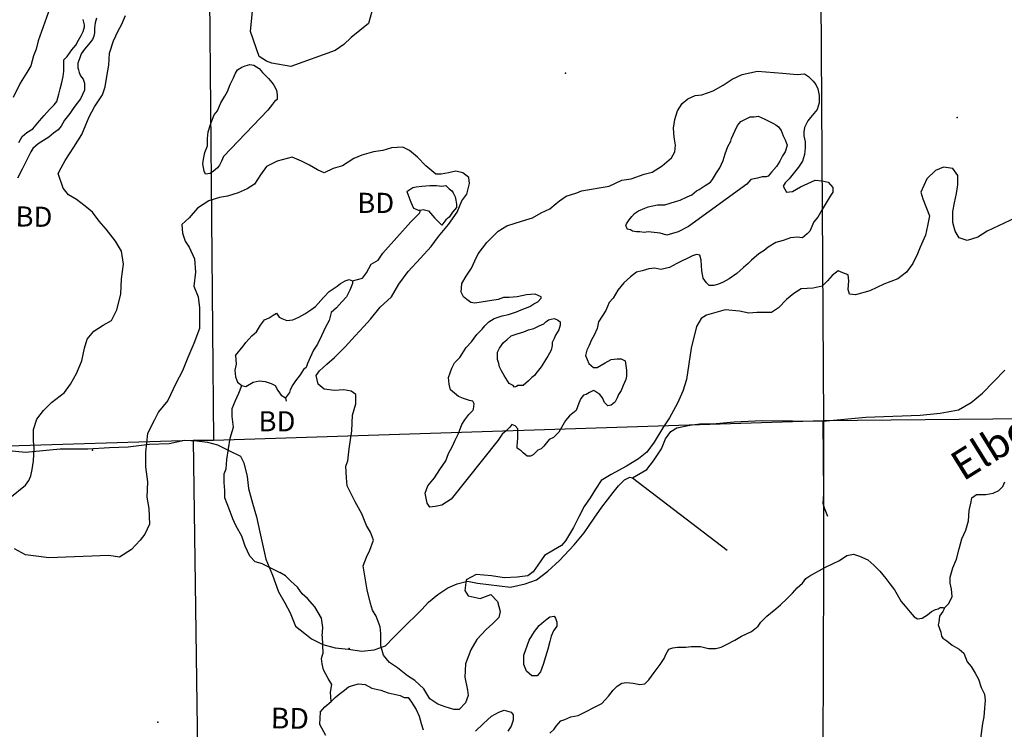
# Model space of a CAD drawing. Extents: x 519834 to 530167, y 5138830 to 5150170.
# Drawn here: x 522410 to 523875, y 5143401 to 5144457 of the extents above; entities that cross this region are included whole.
import ezdxf

# ---------------------------------------------------------------- set-up
doc = ezdxf.new("R2010")
doc.units = 0
doc.header["$MEASUREMENT"] = 0
for name, color, linetype in [('1ANNO', 7, 'CONTINUOUS'), ('ACCESSWAY_CENTRE', 7, 'CONTINUOUS'), ('BDRY_TWP', 7, 'CONTINUOUS'), ('BDRY_TWP_LOT_UNS', 7, 'CONTINUOUS'), ('BEAVER_DAM', 7, 'CONTINUOUS'), ('CONTOUR_LAND', 7, 'CONTINUOUS'), ('MARSH', 7, 'CONTINUOUS'), ('RIVER_STREAM_INT', 7, 'CONTINUOUS'), ('RIVER_STREAM_SIN', 7, 'CONTINUOUS'), ('ROAD_CENTRELINE', 7, 'CONTINUOUS'), ('SHORELINE', 7, 'CONTINUOUS'), ('SPOT_HEIGHT', 7, 'CONTINUOUS'), ('VIRTUAL_SEGMENT_', 7, 'CONTINUOUS')]:
    doc.layers.add(name, color=color, linetype=linetype)

msp = doc.modelspace()

# ---------------------------------------------------------------- linework, layer by layer
at = {"layer": 'ACCESSWAY_CENTRE', "color": 1}
msp.add_line((523322, 5143775), (523463, 5143667), dxfattribs=at)
msp.add_lwpolyline([(523605, 5143859), (523606, 5143751), (523605, 5143737), (523607, 5143730), (523612, 5143718)], dxfattribs=at)
at = {"layer": 'BDRY_TWP', "color": 4, "linetype": 'CONTINUOUS'}
for p, q in [((523597, 5145460), (523606, 5143860)), ((523606, 5143860), (524408, 5143868)), ((522698, 5143831), (523606, 5143860)), ((523606, 5143860), (523606, 5143637)), ((521933, 5143808), (522668, 5143831)), ((522668, 5143831), (522698, 5143831))]:
    msp.add_line(p, q, dxfattribs=at)
at = {"layer": 'BDRY_TWP_LOT_UNS', "color": 2}
for p, q in [((522684, 5145448), (522698, 5143831)), ((522668, 5143831), (522685, 5142597))]:
    msp.add_line(p, q, dxfattribs=at)
at = {"layer": 'BEAVER_DAM', "color": 2, "linetype": 'CONTINUOUS'}
msp.add_line((522805, 5143894), (522806, 5143889), dxfattribs=at)
msp.add_line((522805, 5143894), (522806, 5143889), dxfattribs=at)
for points in [[(522986, 5144201), (522992, 5144185), (522996, 5144176), (523003, 5144173), (523006, 5144173)], [(522986, 5144201), (522992, 5144185), (522996, 5144176), (523003, 5144173), (523006, 5144173)], [(523006, 5144173), (523010, 5144174), (523018, 5144172), (523027, 5144162), (523038, 5144151)], [(523006, 5144173), (523010, 5144174), (523018, 5144172), (523027, 5144162), (523038, 5144151)], [(522731, 5143957), (522732, 5143944), (522730, 5143935), (522731, 5143925), (522734, 5143917), (522740, 5143912)], [(522731, 5143957), (522732, 5143944), (522730, 5143935), (522731, 5143925), (522734, 5143917), (522740, 5143912)], [(522740, 5143912), (522746, 5143911), (522757, 5143917), (522766, 5143919), (522775, 5143918), (522784, 5143915), (522790, 5143912), (522794, 5143905), (522799, 5143898), (522805, 5143894)], [(522740, 5143912), (522746, 5143911), (522757, 5143917), (522766, 5143919), (522775, 5143918), (522784, 5143915), (522790, 5143912), (522794, 5143905), (522799, 5143898), (522805, 5143894)], [(522857, 5143426), (522856, 5143408), (522865, 5143392)], [(522857, 5143426), (522856, 5143408), (522865, 5143392)]]:
    msp.add_lwpolyline(points, dxfattribs=at)
at = {"layer": 'CONTOUR_LAND', "color": 7, "linetype": 'CONTINUOUS'}
for points in [[(522474, 5144530), (522437, 5144425), (522434, 5144413), (522430, 5144403), (522426, 5144388), (522420, 5144378), (522410, 5144362), (522400, 5144341)], [(522934, 5144469), (522929, 5144451), (522903, 5144430), (522892, 5144420), (522879, 5144411), (522813, 5144387), (522785, 5144392), (522777, 5144395), (522766, 5144402), (522753, 5144439), (522758, 5144490)], [(522395, 5143745), (522418, 5143764), (522423, 5143771), (522426, 5143778), (522428, 5143787), (522430, 5143800), (522431, 5143819), (522430, 5143830), (522430, 5143847), (522435, 5143862), (522445, 5143875), (522457, 5143887), (522476, 5143902), (522485, 5143914), (522494, 5143930), (522502, 5143949), (522506, 5143968), (522510, 5143981), (522520, 5143993), (522534, 5144002), (522546, 5144009), (522554, 5144025), (522560, 5144048), (522561, 5144071), (522564, 5144093), (522561, 5144112), (522552, 5144127), (522538, 5144145), (522528, 5144157), (522518, 5144170), (522507, 5144179), (522494, 5144189), (522482, 5144196), (522474, 5144206), (522467, 5144228), (522471, 5144236), (522477, 5144247), (522490, 5144267), (522502, 5144286), (522508, 5144300), (522513, 5144312), (522521, 5144327), (522533, 5144345), (522537, 5144357), (522539, 5144372), (522542, 5144389), (522543, 5144407), (522549, 5144425), (522556, 5144440), (522561, 5144449), (522567, 5144463)], [(522686, 5144227), (522684, 5144231), (522682, 5144242), (522683, 5144249), (522685, 5144259), (522689, 5144269), (522689, 5144280), (522690, 5144290), (522694, 5144302), (522699, 5144315), (522704, 5144321), (522709, 5144333), (522715, 5144343), (522719, 5144350), (522723, 5144360), (522728, 5144370), (522731, 5144377), (522734, 5144382), (522740, 5144386), (522745, 5144388), (522752, 5144390), (522758, 5144389), (522766, 5144384), (522771, 5144378), (522780, 5144369), (522785, 5144363), (522788, 5144359), (522792, 5144352), (522793, 5144345), (522793, 5144338), (522789, 5144335), (522786, 5144331), (522779, 5144322), (522713, 5144253), (522710, 5144246), (522707, 5144240), (522704, 5144236), (522698, 5144231), (522693, 5144228), (522686, 5144227)], [(523020, 5143731), (523016, 5143737), (523013, 5143752), (523017, 5143763), (523027, 5143775), (523035, 5143787), (523044, 5143800), (523048, 5143811), (523054, 5143822), (523058, 5143831), (523063, 5143841), (523068, 5143854), (523072, 5143861), (523078, 5143869), (523084, 5143875), (523085, 5143877), (523086, 5143885), (523084, 5143889), (523079, 5143890), (523070, 5143893), (523063, 5143896), (523051, 5143906), (523049, 5143914), (523048, 5143924), (523053, 5143938), (523057, 5143946), (523065, 5143954), (523074, 5143969), (523082, 5143977), (523090, 5143988), (523098, 5143996), (523102, 5144001), (523108, 5144007), (523116, 5144012), (523128, 5144016), (523137, 5144018), (523149, 5144022), (523156, 5144025), (523169, 5144030), (523175, 5144034), (523181, 5144037), (523186, 5144042), (523186, 5144044), (523177, 5144048), (523164, 5144047), (523150, 5144044), (523138, 5144043), (523130, 5144043), (523122, 5144040), (523106, 5144038), (523087, 5144035), (523081, 5144036), (523075, 5144040), (523070, 5144044), (523067, 5144051), (523068, 5144064), (523074, 5144075), (523082, 5144087), (523087, 5144098), (523092, 5144108), (523105, 5144125), (523115, 5144135), (523122, 5144142), (523135, 5144150), (523147, 5144154), (523163, 5144159), (523173, 5144162), (523186, 5144169), (523199, 5144175), (523208, 5144183), (523213, 5144187), (523223, 5144194), (523239, 5144199), (523246, 5144202), (523287, 5144209), (523306, 5144218), (523320, 5144220), (523339, 5144227), (523351, 5144230), (523366, 5144239), (523373, 5144245), (523380, 5144251), (523385, 5144260), (523386, 5144270), (523384, 5144282), (523383, 5144295), (523385, 5144308), (523389, 5144321), (523396, 5144332), (523404, 5144339), (523415, 5144344), (523425, 5144345), (523442, 5144351), (523457, 5144359), (523470, 5144368), (523485, 5144375), (523508, 5144380), (523545, 5144377), (523567, 5144375), (523578, 5144376), (523584, 5144372), (523591, 5144365), (523595, 5144360), (523598, 5144354), (523600, 5144344), (523600, 5144333), (523597, 5144323), (523592, 5144317), (523587, 5144311), (523583, 5144306), (523578, 5144296), (523577, 5144290), (523577, 5144284), (523579, 5144275), (523579, 5144266), (523578, 5144256), (523575, 5144246), (523569, 5144237), (523565, 5144232), (523559, 5144225), (523555, 5144220), (523549, 5144214), (523546, 5144209), (523551, 5144200), (523560, 5144201), (523572, 5144208), (523583, 5144213), (523594, 5144218), (523604, 5144217), (523613, 5144215), (523620, 5144207), (523620, 5144200), (523616, 5144194), (523610, 5144184), (523604, 5144174), (523598, 5144163), (523592, 5144156), (523586, 5144142), (523582, 5144138), (523575, 5144132), (523567, 5144133), (523557, 5144132), (523546, 5144128), (523535, 5144125), (523524, 5144118), (523518, 5144113), (523510, 5144108), (523499, 5144099), (523494, 5144094), (523487, 5144088), (523477, 5144079), (523466, 5144071), (523457, 5144066), (523450, 5144063), (523443, 5144061), (523436, 5144061), (523432, 5144065), (523427, 5144072), (523425, 5144083), (523424, 5144099), (523422, 5144106), (523417, 5144107), (523411, 5144105), (523388, 5144094), (523377, 5144088), (523364, 5144085), (523355, 5144087), (523346, 5144086), (523336, 5144083), (523328, 5144081), (523319, 5144074), (523309, 5144065), (523300, 5144054), (523293, 5144042), (523287, 5144036), (523282, 5144024), (523271, 5144007), (523269, 5143997), (523265, 5143987), (523261, 5143980), (523257, 5143971), (523254, 5143965), (523252, 5143957), (523257, 5143945), (523264, 5143939), (523269, 5143939), (523281, 5143946), (523290, 5143951), (523299, 5143952), (523305, 5143952), (523311, 5143949), (523313, 5143935), (523313, 5143926), (523312, 5143921), (523308, 5143912), (523305, 5143905), (523301, 5143899), (523299, 5143894), (523296, 5143888), (523295, 5143887), (523290, 5143883), (523285, 5143882), (523280, 5143887), (523277, 5143894), (523273, 5143899), (523270, 5143901), (523266, 5143904), (523264, 5143905), (523258, 5143902), (523253, 5143899), (523249, 5143898), (523245, 5143893), (523242, 5143886), (523238, 5143875), (523228, 5143867), (523222, 5143860), (523212, 5143843), (523204, 5143835), (523198, 5143832), (523190, 5143822), (523186, 5143818), (523181, 5143816), (523174, 5143809), (523170, 5143807), (523165, 5143807), (523159, 5143812), (523156, 5143815), (523150, 5143819), (523150, 5143822), (523151, 5143834), (523151, 5143839), (523151, 5143848), (523147, 5143852), (523142, 5143854), (523139, 5143850), (523134, 5143845), (523128, 5143840), (523122, 5143831), (523052, 5143743), (523038, 5143734), (523028, 5143732), (523020, 5143731)], [(523373, 5144136), (523363, 5144139), (523354, 5144140), (523345, 5144141), (523339, 5144140), (523333, 5144141), (523328, 5144141), (523322, 5144142), (523319, 5144144), (523314, 5144145), (523314, 5144146), (523312, 5144150), (523313, 5144153), (523317, 5144159), (523321, 5144164), (523325, 5144168), (523331, 5144172), (523340, 5144176), (523345, 5144178), (523359, 5144181), (523370, 5144181), (523386, 5144186), (523393, 5144188), (523403, 5144193), (523410, 5144196), (523417, 5144202), (523421, 5144204), (523430, 5144210), (523438, 5144215), (523441, 5144219), (523447, 5144229), (523452, 5144236), (523457, 5144247), (523460, 5144257), (523464, 5144268), (523468, 5144276), (523469, 5144280), (523474, 5144291), (523478, 5144299), (523483, 5144305), (523489, 5144308), (523497, 5144312), (523503, 5144312), (523509, 5144313), (523518, 5144309), (523524, 5144306), (523532, 5144302), (523535, 5144300), (523539, 5144297), (523543, 5144292), (523546, 5144284), (523549, 5144278), (523552, 5144270), (523550, 5144263), (523549, 5144260), (523545, 5144254), (523541, 5144246), (523536, 5144238), (523529, 5144230), (523524, 5144224), (523521, 5144223), (523515, 5144223), (523508, 5144221), (523503, 5144220), (523498, 5144219), (523492, 5144212), (523405, 5144149), (523390, 5144141), (523373, 5144136)], [(522922, 5144000), (522932, 5144011), (522946, 5144029), (522963, 5144044), (522974, 5144063), (522988, 5144082), (523006, 5144102), (523022, 5144119), (523033, 5144134), (523048, 5144152), (523061, 5144170), (523068, 5144187), (523075, 5144197), (523079, 5144213), (523078, 5144222), (523069, 5144229), (523059, 5144231), (523048, 5144229), (523037, 5144227), (523029, 5144227), (523014, 5144239), (523002, 5144252), (522990, 5144262), (522980, 5144267), (522963, 5144266), (522950, 5144262), (522936, 5144260), (522919, 5144255), (522907, 5144250), (522890, 5144239), (522876, 5144235), (522863, 5144229), (522853, 5144233), (522841, 5144240), (522829, 5144246), (522815, 5144252), (522793, 5144246), (522777, 5144238), (522768, 5144226), (522759, 5144212), (522748, 5144205), (522735, 5144199), (522719, 5144194), (522707, 5144192), (522691, 5144187), (522674, 5144176), (522662, 5144162), (522651, 5144152), (522652, 5144139), (522656, 5144127), (522662, 5144118), (522670, 5144101), (522671, 5144081), (522669, 5144060), (522675, 5144044), (522677, 5144028), (522677, 5144013), (522677, 5143997), (522669, 5143975), (522660, 5143954), (522652, 5143934), (522642, 5143915), (522630, 5143890), (522616, 5143873), (522610, 5143861), (522600, 5143841), (522597, 5143813), (522597, 5143791), (522600, 5143769), (522599, 5143746), (522602, 5143729), (522603, 5143706), (522596, 5143691), (522589, 5143682), (522576, 5143668), (522558, 5143657), (522542, 5143659), (522453, 5143656), (522434, 5143658), (522418, 5143660), (522402, 5143669)], [(523892, 5144162), (523850, 5144142), (523836, 5144133), (523820, 5144128), (523808, 5144132), (523802, 5144142), (523799, 5144155), (523799, 5144171), (523801, 5144184), (523804, 5144198), (523806, 5144211), (523806, 5144225), (523799, 5144235), (523785, 5144237), (523773, 5144232), (523760, 5144220), (523751, 5144200), (523754, 5144190), (523764, 5144165), (523761, 5144150), (523758, 5144136), (523750, 5144118), (523746, 5144108), (523739, 5144094), (523730, 5144081), (523717, 5144071), (523696, 5144063), (523675, 5144053), (523654, 5144047), (523645, 5144048), (523643, 5144055), (523644, 5144068), (523643, 5144077), (523635, 5144080), (523628, 5144083), (523619, 5144076), (523612, 5144068), (523604, 5144060), (523591, 5144057), (523573, 5144056), (523562, 5144049), (523551, 5144040), (523539, 5144028), (523529, 5144021), (523520, 5144021), (523507, 5144021), (523495, 5144020), (523481, 5144023), (523460, 5144025), (523446, 5144021), (523432, 5144017), (523424, 5144012), (523417, 5144000), (523409, 5143968), (523402, 5143921), (523397, 5143904), (523389, 5143886), (523377, 5143864), (523367, 5143849), (523354, 5143828), (523343, 5143813), (523331, 5143803), (523313, 5143792), (523290, 5143780), (523275, 5143771), (523267, 5143758), (523259, 5143745), (523250, 5143732), (523242, 5143717), (523234, 5143701), (523222, 5143681), (523216, 5143674), (523204, 5143667), (523191, 5143659), (523181, 5143645), (523174, 5143635), (523166, 5143629), (523150, 5143627), (523131, 5143626), (523112, 5143629), (523089, 5143631), (523074, 5143623), (523072, 5143607), (523077, 5143599), (523095, 5143595), (523111, 5143601), (523121, 5143591), (523125, 5143576), (523123, 5143567), (523114, 5143558), (523104, 5143549), (523090, 5143534), (523081, 5143519), (523073, 5143498), (523072, 5143478), (523076, 5143459), (523077, 5143451), (523073, 5143440), (523064, 5143430), (523056, 5143430), (523043, 5143434), (523032, 5143438), (523020, 5143446), (523011, 5143461), (522998, 5143473), (522987, 5143480), (522972, 5143492), (522960, 5143500), (522951, 5143511), (522947, 5143525), (522947, 5143543), (522946, 5143553), (522940, 5143569), (522935, 5143578), (522932, 5143588), (522927, 5143608), (522924, 5143626), (522921, 5143644), (522926, 5143657), (522931, 5143667), (522936, 5143682), (522932, 5143694), (522926, 5143704), (522919, 5143721), (522909, 5143739), (522897, 5143763), (522896, 5143775), (522895, 5143792), (522898, 5143800), (522900, 5143818), (522904, 5143845), (522905, 5143868), (522910, 5143885), (522910, 5143899), (522903, 5143904), (522892, 5143906), (522878, 5143905), (522863, 5143907), (522854, 5143914), (522851, 5143927), (522856, 5143934), (522867, 5143944), (522878, 5143954), (522894, 5143970), (522909, 5143986), (522922, 5144000)], [(523146, 5143910), (523144, 5143912), (523138, 5143915), (523131, 5143927), (523127, 5143934), (523124, 5143940), (523123, 5143945), (523121, 5143951), (523121, 5143957), (523121, 5143962), (523124, 5143968), (523130, 5143976), (523135, 5143980), (523141, 5143986), (523150, 5143989), (523160, 5143992), (523167, 5143995), (523175, 5143997), (523183, 5144001), (523190, 5144004), (523193, 5144007), (523197, 5144010), (523201, 5144011), (523205, 5144012), (523210, 5144010), (523214, 5144007), (523214, 5144002), (523212, 5143995), (523207, 5143987), (523205, 5143982), (523202, 5143976), (523202, 5143972), (523201, 5143965), (523196, 5143956), (523194, 5143953), (523191, 5143948), (523186, 5143940), (523182, 5143935), (523178, 5143930), (523176, 5143927), (523172, 5143924), (523167, 5143919), (523159, 5143912), (523151, 5143912), (523149, 5143911), (523146, 5143910)], [(523180, 5143480), (523172, 5143480), (523164, 5143487), (523160, 5143497), (523160, 5143511), (523168, 5143533), (523176, 5143546), (523183, 5143555), (523190, 5143561), (523195, 5143565), (523199, 5143568), (523205, 5143569), (523207, 5143566), (523209, 5143560), (523209, 5143554), (523204, 5143547), (523201, 5143539), (523199, 5143531), (523196, 5143520), (523189, 5143497), (523185, 5143486), (523180, 5143480)]]:
    msp.add_lwpolyline(points, dxfattribs=at)
at = {"layer": 'MARSH', "color": 3}
msp.add_lwpolyline([(523088, 5143398), (523100, 5143409), (523112, 5143420), (523123, 5143426), (523131, 5143429), (523141, 5143426), (523144, 5143422), (523144, 5143414), (523141, 5143405), (523136, 5143398)], dxfattribs=at)
at = {"layer": 'RIVER_STREAM_INT', "color": 5}
for points in [[(522723, 5143834), (522728, 5143850), (522726, 5143866), (522726, 5143878), (522731, 5143890), (522736, 5143901), (522740, 5143912)], [(522723, 5143834), (522728, 5143850), (522726, 5143866), (522726, 5143878), (522731, 5143890), (522736, 5143901), (522740, 5143912)], [(522771, 5143647), (522760, 5143650), (522752, 5143658), (522745, 5143673), (522740, 5143688), (522732, 5143703), (522727, 5143714), (522722, 5143727), (522715, 5143745), (522715, 5143756), (522714, 5143768), (522714, 5143781), (522717, 5143788), (522718, 5143802)], [(522771, 5143647), (522760, 5143650), (522752, 5143658), (522745, 5143673), (522740, 5143688), (522732, 5143703), (522727, 5143714), (522722, 5143727), (522715, 5143745), (522715, 5143756), (522714, 5143768), (522714, 5143781), (522717, 5143788), (522718, 5143802)], [(522860, 5143539), (522861, 5143552), (522859, 5143566), (522849, 5143583), (522838, 5143595), (522830, 5143602), (522823, 5143612), (522813, 5143621), (522805, 5143629), (522797, 5143634)], [(522860, 5143539), (522861, 5143552), (522859, 5143566), (522849, 5143583), (522838, 5143595), (522830, 5143602), (522823, 5143612), (522813, 5143621), (522805, 5143629), (522797, 5143634)], [(522873, 5143442), (522872, 5143456), (522874, 5143467), (522869, 5143476), (522862, 5143489), (522860, 5143498), (522859, 5143506), (522861, 5143513)], [(522873, 5143442), (522872, 5143456), (522874, 5143467), (522869, 5143476), (522862, 5143489), (522860, 5143498), (522859, 5143506), (522861, 5143513)]]:
    msp.add_lwpolyline(points, dxfattribs=at)
at = {"layer": 'RIVER_STREAM_SIN', "color": 5, "linetype": 'CONTINUOUS'}
for points in [[(522905, 5144068), (522920, 5144072), (522926, 5144080), (522933, 5144093), (522943, 5144099), (522950, 5144109), (522958, 5144118), (522967, 5144128), (522975, 5144137), (522984, 5144147), (522992, 5144156), (522997, 5144161), (523003, 5144167), (523005, 5144169), (523006, 5144173)], [(522905, 5144068), (522920, 5144072), (522926, 5144080), (522933, 5144093), (522943, 5144099), (522950, 5144109), (522958, 5144118), (522967, 5144128), (522975, 5144137), (522984, 5144147), (522992, 5144156), (522997, 5144161), (523003, 5144167), (523005, 5144169), (523006, 5144173)], [(523786, 5143581), (523793, 5143588), (523798, 5143598), (523797, 5143609), (523795, 5143618), (523795, 5143627), (523799, 5143641), (523804, 5143654), (523808, 5143669), (523812, 5143684), (523818, 5143697), (523822, 5143711), (523823, 5143726), (523826, 5143739), (523827, 5143745), (523834, 5143750), (523848, 5143750), (523859, 5143752), (523867, 5143756), (523873, 5143762), (523876, 5143769)], [(523786, 5143581), (523793, 5143588), (523798, 5143598), (523797, 5143609), (523795, 5143618), (523795, 5143627), (523799, 5143641), (523804, 5143654), (523808, 5143669), (523812, 5143684), (523818, 5143697), (523822, 5143711), (523823, 5143726), (523826, 5143739), (523827, 5143745), (523834, 5143750), (523848, 5143750), (523859, 5143752), (523867, 5143756), (523873, 5143762), (523876, 5143769)]]:
    msp.add_lwpolyline(points, dxfattribs=at)
at = {"layer": 'ROAD_CENTRELINE', "color": 1, "linetype": 'CONTINUOUS'}
for points in [[(523605, 5143859), (523669, 5143865), (523750, 5143868), (523780, 5143871), (523807, 5143876), (523826, 5143887), (523843, 5143901), (523860, 5143918), (523876, 5143935)], [(523322, 5143775), (523343, 5143787), (523353, 5143800), (523365, 5143818), (523371, 5143833), (523379, 5143844), (523388, 5143849), (523407, 5143853), (523422, 5143855), (523441, 5143855), (523473, 5143858), (523515, 5143860), (523605, 5143859)], [(522358, 5143819), (522418, 5143813), (522470, 5143818), (522511, 5143818), (522543, 5143820), (522571, 5143821), (522603, 5143825), (522632, 5143826), (522655, 5143831), (522673, 5143830), (522689, 5143828), (522704, 5143824), (522722, 5143815), (522738, 5143807), (522743, 5143797), (522748, 5143777), (522750, 5143759), (522756, 5143737), (522762, 5143717), (522767, 5143694), (522776, 5143654), (522786, 5143630), (522795, 5143605), (522804, 5143589), (522812, 5143574), (522820, 5143554), (522834, 5143543), (522844, 5143535), (522861, 5143527), (522879, 5143522), (522899, 5143520), (522919, 5143517), (522937, 5143519), (522954, 5143525), (522966, 5143537), (522978, 5143549), (523008, 5143579), (523018, 5143590), (523032, 5143601), (523047, 5143611), (523061, 5143617), (523076, 5143621), (523091, 5143618), (523140, 5143612), (523162, 5143617), (523179, 5143623), (523196, 5143636), (523213, 5143652), (523235, 5143675), (523250, 5143693), (523265, 5143715), (523276, 5143731), (523293, 5143753), (523301, 5143763), (523310, 5143772), (523318, 5143776), (523322, 5143775)]]:
    msp.add_lwpolyline(points, dxfattribs=at)
at = {"layer": 'SHORELINE', "color": 5, "linetype": 'CONTINUOUS'}
for points in [[(522524, 5144459), (522522, 5144452), (522521, 5144444), (522521, 5144437), (522520, 5144432), (522518, 5144427), (522512, 5144420), (522506, 5144413), (522501, 5144406), (522499, 5144400), (522496, 5144392), (522496, 5144385), (522497, 5144382), (522498, 5144378), (522500, 5144373), (522504, 5144368), (522506, 5144362), (522506, 5144352), (522500, 5144339), (522490, 5144326), (522484, 5144317), (522476, 5144307), (522471, 5144298), (522467, 5144293), (522460, 5144288), (522453, 5144282), (522445, 5144277), (522437, 5144272), (522429, 5144265), (522426, 5144260), (522422, 5144252), (522417, 5144242), (522413, 5144234), (522406, 5144221)], [(522408, 5144274), (522413, 5144283), (522420, 5144289), (522429, 5144294), (522439, 5144306), (522446, 5144314), (522454, 5144323), (522461, 5144330), (522465, 5144335), (522468, 5144346), (522470, 5144354), (522472, 5144363), (522474, 5144372), (522475, 5144380), (522475, 5144388), (522475, 5144390), (522475, 5144397), (522480, 5144402), (522487, 5144412), (522493, 5144419), (522497, 5144426), (522501, 5144433), (522504, 5144439), (522506, 5144446), (522506, 5144449), (522504, 5144457)], [(522986, 5144201), (522995, 5144207), (523000, 5144208), (523008, 5144209), (523020, 5144210), (523030, 5144210), (523038, 5144209), (523044, 5144210), (523049, 5144205), (523053, 5144202), (523055, 5144199), (523058, 5144193), (523059, 5144188), (523060, 5144182), (523060, 5144177), (523054, 5144170), (523049, 5144163), (523044, 5144159), (523038, 5144151)], [(522731, 5143957), (522742, 5143971), (522746, 5143976), (522755, 5143986), (522762, 5143992), (522768, 5144002), (522774, 5144010), (522781, 5144013), (522787, 5144017), (522792, 5144020), (522796, 5144014), (522800, 5144012), (522807, 5144009), (522816, 5144010), (522825, 5144014), (522834, 5144019), (522843, 5144025), (522850, 5144030), (522862, 5144043), (522870, 5144052), (522876, 5144056), (522882, 5144060), (522887, 5144064), (522894, 5144068), (522900, 5144070), (522905, 5144068)], [(522905, 5144068), (522905, 5144064), (522901, 5144054), (522896, 5144044), (522889, 5144037), (522881, 5144028), (522873, 5144021), (522870, 5144009), (522865, 5143999), (522859, 5143986), (522853, 5143974), (522847, 5143965), (522842, 5143954), (522838, 5143945), (522836, 5143939), (522832, 5143936), (522827, 5143928), (522820, 5143919), (522816, 5143913), (522812, 5143906), (522811, 5143902), (522805, 5143894)], [(523199, 5143395), (523205, 5143401), (523208, 5143405), (523215, 5143413), (523221, 5143415), (523230, 5143419), (523241, 5143421), (523276, 5143439), (523286, 5143450), (523293, 5143459), (523299, 5143465), (523306, 5143469), (523313, 5143470), (523323, 5143469), (523333, 5143467), (523340, 5143468), (523346, 5143474), (523354, 5143485), (523363, 5143497), (523369, 5143506), (523372, 5143513), (523376, 5143520), (523382, 5143522), (523389, 5143523), (523401, 5143523), (523409, 5143524), (523423, 5143524), (523435, 5143521), (523446, 5143521), (523454, 5143523), (523462, 5143527), (523474, 5143533), (523484, 5143539), (523499, 5143546), (523509, 5143554), (523513, 5143560), (523522, 5143569), (523535, 5143580), (523542, 5143586), (523552, 5143595), (523560, 5143603), (523567, 5143611), (523575, 5143618), (523580, 5143625), (523586, 5143629), (523609, 5143642), (523630, 5143652), (523641, 5143659), (523651, 5143661), (523660, 5143658), (523672, 5143653), (523681, 5143645), (523690, 5143636), (523699, 5143625), (523705, 5143617), (523712, 5143608), (523722, 5143591), (523728, 5143584), (523735, 5143575), (523741, 5143568), (523746, 5143565), (523753, 5143566), (523761, 5143571), (523767, 5143576), (523773, 5143579), (523777, 5143580), (523780, 5143582), (523784, 5143582), (523786, 5143581)], [(523786, 5143581), (523786, 5143580), (523784, 5143576), (523779, 5143569), (523778, 5143560), (523777, 5143556), (523781, 5143545), (523782, 5143539), (523784, 5143536), (523790, 5143532), (523798, 5143526), (523808, 5143520), (523815, 5143514), (523820, 5143501), (523826, 5143494), (523832, 5143484), (523837, 5143475), (523841, 5143463), (523846, 5143453), (523847, 5143444), (523846, 5143432), (523845, 5143419), (523843, 5143409), (523842, 5143402), (523840, 5143387)], [(522873, 5143442), (522879, 5143448), (522885, 5143453), (522893, 5143459), (522899, 5143464), (522905, 5143466), (522914, 5143468), (522924, 5143467), (522934, 5143462), (522947, 5143459), (522958, 5143455), (522967, 5143453), (522976, 5143451), (522982, 5143448), (522988, 5143448), (522993, 5143441), (523000, 5143430), (523004, 5143420), (523007, 5143409), (523010, 5143400)], [(522857, 5143426), (522864, 5143434), (522873, 5143442)]]:
    msp.add_lwpolyline(points, dxfattribs=at)
at = {"layer": 'SPOT_HEIGHT'}
for p in [(523222, 5144377, 231000), (523805, 5144311, 239000), (522518, 5143816, 232000), (522900, 5143521, 226000), (522615, 5143411, 225000)]:
    msp.add_point(p, dxfattribs=at)
at = {"layer": 'VIRTUAL_SEGMENT_', "color": 2, "linetype": 'CONTINUOUS'}
for p, q in [((522718, 5143802), (522723, 5143834)), ((522718, 5143802), (522723, 5143834)), ((522771, 5143647), (522797, 5143634)), ((522771, 5143647), (522797, 5143634)), ((522860, 5143539), (522861, 5143513)), ((522860, 5143539), (522861, 5143513))]:
    msp.add_line(p, q, dxfattribs=at)
at = {"layer": 'VIRTUAL_SEGMENT_', "color": 14, "linetype": 'CONTINUOUS'}
msp.add_line((523606, 5143637), (523605, 5143170), dxfattribs=at)

# ---------------------------------------------------------------- texts
at = {"layer": '1ANNO'}
for height, p in [(30.02, (522912, 5144169)), (30, (522765, 5143844))]:
    msp.add_text('BD', height=height, dxfattribs=at).set_placement(p)
for s, height, rotation, p in [('BD', 30, 359.03, (522403, 5144149)), ('Elbow', 44.29, 31.85, (523814, 5143769)), ('BD', 31, 358.99, (522783, 5143402))]:
    msp.add_text(s, height=height, rotation=rotation, dxfattribs=at).set_placement(p)

doc.saveas('drawing.dxf')
